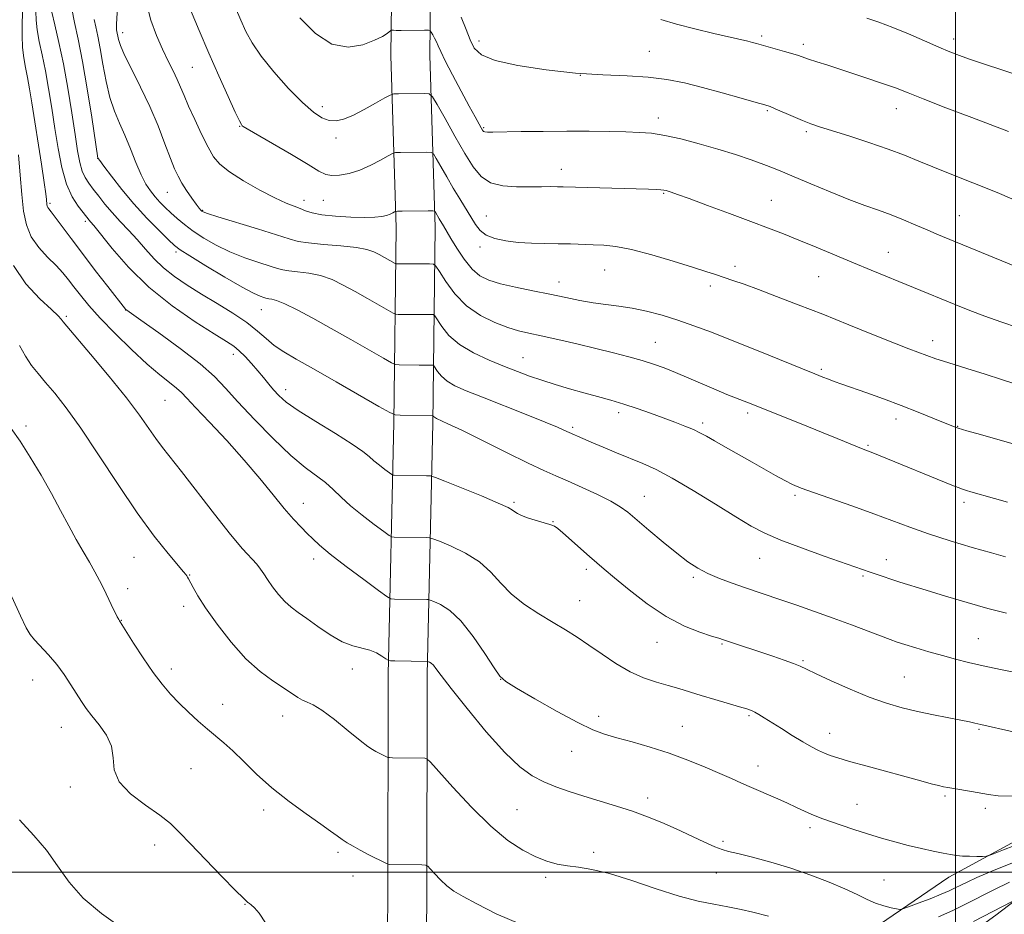
# Model space of a CAD drawing. Extents: x 2182300 to 2185200, y 322300 to 325200.
# Drawn here: x 2182750 to 2183013, y 324489 to 324728 of the extents above; entities that cross this region are included whole.
import ezdxf

# ---------------------------------------------------------------- set-up
doc = ezdxf.new("R2010")
doc.units = 0
doc.header["$MEASUREMENT"] = 0
for name, color, linetype, lineweight in [('32000', 7, 'Continuous', 0), ('DTM HARD BREAKLINE', 7, 'Continuous', 0), ('DTM SPOT ELEVATION', 2, 'Continuous', 13), ('INDEX CONTOUR', 41, 'Continuous', 13), ('INTERMEDIATE CONTOUR', 44, 'Continuous', 0)]:
    doc.layers.add(name, color=color, linetype=linetype, lineweight=lineweight)

msp = doc.modelspace()

# ---------------------------------------------------------------- linework, layer by layer
at = {"layer": '32000', "flags": 128}
for points in [[(2183000, 322500), (2183000, 325000)], [(2185000, 324500), (2182500, 324500)]]:
    msp.add_lwpolyline(points, dxfattribs=at)
at = {"layer": 'DTM HARD BREAKLINE'}
for points in [[(2182846.43, 324441.49, 1081.43), (2182848.36, 324490.14, 1085.16), (2182848.45, 324552.82, 1089.56), (2182849.93, 324620.14, 1097.7), (2182850.57, 324672.14, 1105.43), (2182849.13, 324718.17, 1111.3), (2182849.73, 324767.5, 1116.37), (2182854.23, 324808.79, 1118.43), (2182859.35, 324846.06, 1119.7), (2182867.55, 324862.63, 1119.9), (2182880.4, 324877.15, 1120.83), (2182896.48, 324884.29, 1121.77), (2182915.19, 324887.39, 1123.63), (2182951.83, 324884.28, 1128.43), (2183009.8, 324881.58, 1135.24), (2183077.08, 324876.09, 1141.97)], [(2182856.83, 324441.38, 1081.43), (2182858.76, 324489.93, 1085.16), (2182858.85, 324552.7, 1089.56), (2182860.33, 324619.96, 1097.7), (2182860.97, 324672.24, 1105.43), (2182859.53, 324718.27, 1111.3), (2182860.12, 324766.87, 1116.37), (2182864.55, 324807.52, 1118.43), (2182869.42, 324842.97, 1119.7), (2182876.26, 324856.78, 1119.9), (2182886.69, 324868.56, 1120.83), (2182899.49, 324874.25, 1121.77), (2182915.61, 324876.92, 1123.63), (2182951.15, 324873.9, 1128.43), (2183009.13, 324871.2, 1135.24), (2183076.51, 324865.7, 1141.97)], [(2182917.13, 324463.62, 1083.5), (2182936.38, 324456.72, 1084.04), (2182949.03, 324455.23, 1084.84), (2182955.06, 324457.82, 1085.24), (2182963.21, 324469.72, 1086.84), (2182976.04, 324483.57, 1089.04), (2182998.23, 324498.64, 1091.31), (2183037.83, 324520.16, 1093.97), (2183063.98, 324532.51, 1094.77)], [(2183026.26, 324500.3, 1086.9), (2183010.78, 324488.48, 1085.5), (2182995.31, 324477.34, 1084.44), (2182981.86, 324468.17, 1083.5), (2182973.74, 324458.26, 1082.77), (2182963.64, 324450.38, 1082.84), (2182948.24, 324444.57, 1081.84), (2182932.91, 324445.42, 1079.9), (2182922.96, 324449.55, 1078.84), (2182916.93, 324447.62, 1078.57), (2182908.85, 324441.05, 1078.7), (2182895.4, 324431.21, 1078.43), (2182887.3, 324423.31, 1078.43), (2182879.22, 324416.74, 1077.57), (2182870.95, 324394.83, 1076.63)]]:
    msp.add_polyline3d(points, dxfattribs=at)
at = {"layer": 'DTM SPOT ELEVATION'}
for p in [(2182777.43, 324724.34, 1104.54), (2182872.71, 324722.1, 1114.55), (2182948.24, 324723.41, 1116.3), (2182999.56, 324722.58, 1118.5), (2182918.24, 324719.3, 1114.84), (2182959.4, 324721.21, 1116.42), (2182796.05, 324715.04, 1107.03), (2182899.73, 324712.89, 1114), (2182830.85, 324704.58, 1110.46), (2182949.74, 324703.49, 1113.83), (2182984.21, 324704.03, 1115.31), (2182920.6, 324701.49, 1112.52), (2182808.7, 324699.24, 1107.92), (2182873.93, 324698.94, 1112.17), (2182960.13, 324697.82, 1113.71), (2182834.44, 324696.21, 1109.61), (2182770.78, 324690.74, 1099.98), (2182894.66, 324687.81, 1110.61), (2182789.43, 324681.63, 1103.18), (2182825.87, 324679.48, 1106.52), (2182831.1, 324679.48, 1107.08), (2182922.01, 324681.35, 1109.87), (2182950.78, 324679.55, 1110.88), (2182758.07, 324678.67, 1094.27), (2182798.86, 324676.81, 1104.11), (2182767.44, 324673.9, 1095.67), (2182874.67, 324675.32, 1108.97), (2183001.02, 324675.4, 1112.87), (2182872.99, 324667, 1107.54), (2182791.69, 324665.74, 1099.68), (2182982.1, 324665.66, 1110.8), (2182906.27, 324660.88, 1107.13), (2182941.1, 324661.87, 1108.43), (2182963.43, 324659.11, 1109.11), (2182894.04, 324657.68, 1106.64), (2182934.48, 324656.61, 1107.61), (2182778.26, 324650.25, 1093.98), (2182814.52, 324650.34, 1099.23), (2182762.41, 324648.56, 1090.24), (2182919.84, 324641.56, 1104.88), (2182993.95, 324642.06, 1108.57), (2182807.06, 324638.39, 1095.47), (2182884.47, 324637.51, 1102.82), (2182964.2, 324634.39, 1106.27), (2182820.99, 324628.96, 1096.55), (2182788.77, 324626.12, 1091.02), (2182909.97, 324622.82, 1101.56), (2182944.47, 324622.72, 1103.63), (2182751.66, 324619.26, 1086.36), (2182897.67, 324618.9, 1100.28), (2182932.42, 324620.06, 1102.36), (2182984.12, 324621.1, 1105.46), (2183000.57, 324619.1, 1106.06), (2182976.64, 324614.08, 1104.19), (2182916.83, 324600.39, 1098.78), (2182957.17, 324600.7, 1101.71), (2182825.7, 324598.52, 1092.65), (2182882.02, 324598.82, 1096.21), (2183002.33, 324598.86, 1103.59), (2182892.5, 324593.7, 1096.06), (2182780.45, 324584.16, 1087.12), (2182828.52, 324583.66, 1091.49), (2182947.67, 324583.88, 1099.17), (2182981.52, 324583.47, 1100.6), (2182795.39, 324579.44, 1088.08), (2182901.34, 324580.92, 1095.6), (2182929.95, 324578.82, 1097.75), (2182975.28, 324579.12, 1099.78), (2182778.77, 324575.73, 1086.5), (2182899.62, 324572.52, 1094.86), (2182793.74, 324571.07, 1087.52), (2182777.11, 324567.34, 1086.05), (2182920.25, 324561.4, 1095.24), (2182937.61, 324560.95, 1095.84), (2183006.15, 324562.36, 1098.9), (2182959.23, 324556.53, 1096.18), (2182790.42, 324554.26, 1086.48), (2182838.85, 324554.31, 1089.63), (2182753.38, 324551.38, 1083.19), (2182878.48, 324551.54, 1091.99), (2182986.32, 324552.2, 1096.94), (2182804.19, 324544.82, 1086.72), (2182820.17, 324541.75, 1087.31), (2182904.69, 324541.62, 1092.48), (2182944.88, 324541.8, 1093.8), (2182761.08, 324538.67, 1083.19), (2182927.01, 324538.97, 1092.84), (2182966.44, 324537.11, 1094.68), (2183006.34, 324538.17, 1095.83), (2182897.44, 324532.29, 1091.23), (2182795.72, 324527.62, 1085.03), (2182947.27, 324528.4, 1092.64), (2182763.48, 324522.73, 1083.55), (2182917.75, 324519.87, 1090.49), (2182997.22, 324520.39, 1093.75), (2182815.15, 324516.58, 1085.6), (2182882.88, 324516.71, 1088.94), (2182973.73, 324518.14, 1092.78), (2183007.97, 324517.06, 1093.58), (2182961.13, 324511.92, 1091.6), (2182937.87, 324508.23, 1090.29), (2182786.02, 324507.3, 1083.45), (2182835.03, 324505.3, 1085.73), (2182903.32, 324505.29, 1088.44), (2182838.98, 324498.96, 1085.45), (2182890.54, 324498.6, 1087.67), (2182936.1, 324499.75, 1089.27), (2182980.93, 324497.95, 1090.82), (2182810.14, 324491.43, 1083.94)]:
    msp.add_point(p, dxfattribs=at)
at = {"layer": 'INDEX CONTOUR', "flags": 128}
for points, elevation in [([(2182806.143, 324734.36), (2182809.018, 324727.663), (2182810.374, 324724.657), (2182812.043, 324721.59), (2182814.461, 324718.047), (2182817.876, 324713.807), (2182821.78, 324709.424), (2182825.471, 324705.648), (2182828.412, 324703.058), (2182830.712, 324701.55), (2182832.64, 324700.849), (2182834.467, 324700.73), (2182836.47, 324701.168), (2182838.927, 324702.19), (2182841.9559, 324703.739), (2182845.043, 324705.446), (2182847.512, 324706.86), (2182848.939, 324707.646), (2182849.891, 324707.94), (2182851.182, 324707.993), (2182858.116, 324708.0589), (2182859.396, 324707.962), (2182860.274, 324707.2), (2182861.5, 324705.121), (2182863.609, 324701.353), (2182866.257, 324696.654), (2182868.885, 324692.062), (2182871.107, 324688.427), (2182873.242, 324685.838), (2182875.785, 324684.2), (2182879.063, 324683.38), (2182882.741, 324683.12), (2182886.316, 324683.127), (2182889.37, 324683.158), (2182891.827, 324683.168), (2182893.696, 324683.163), (2182895.131, 324683.142), (2182917.982, 324682.458), (2182920.079, 324682.384), (2182921.315, 324682.319), (2182922.093, 324682.241), (2182922.66, 324682.129), (2182923.223, 324681.961), (2182924.057, 324681.68), (2182925.722, 324681.09), (2182928.846, 324679.958), (2182933.765, 324678.16), (2182939.639, 324675.9989), (2182945.3321, 324673.884), (2182950.014, 324672.113), (2182954.058, 324670.535), (2182958.14, 324668.885), (2182962.765, 324666.972), (2182972.745, 324662.803), (2182977.452, 324660.851), (2183000.1041, 324651.592), (2183003.885, 324650.09), (2183007.896, 324648.576), (2183012.175, 324647.061), (2183021.564, 324643.833)], 1110), ([(2182763.876, 324730.645), (2182764.59, 324727.044), (2182765.551, 324722.535), (2182766.703, 324716.646), (2182767.9681, 324709.264), (2182769.168, 324701.702), (2182770.852, 324690.801), (2182770.923, 324690.689), (2182771.335, 324690.122), (2182772.426, 324688.65), (2182774.437, 324685.9789), (2182777.207, 324682.4479), (2182780.476, 324678.551), (2182783.947, 324674.758), (2182787.183, 324671.4399), (2182789.71, 324668.945), (2182791.317, 324667.424), (2182792.845, 324666.261), (2182795.394, 324664.645), (2182799.666, 324662.0381), (2182804.755, 324658.994), (2182809.354, 324656.337), (2182812.454, 324654.6951), (2182814.236, 324653.895), (2182815.178, 324653.564), (2182815.716, 324653.389), (2182816.103, 324653.28), (2182816.55, 324653.21), (2182817.282, 324653.107), (2182818.587, 324652.745), (2182820.7699, 324651.854), (2182824.043, 324650.239), (2182828.258, 324647.99), (2182833.174, 324645.267), (2182838.458, 324642.285), (2182847.181, 324637.299), (2182849.295, 324636.1111), (2182850.372, 324635.668), (2182851.338, 324635.591), (2182856.724, 324635.512), (2182860.005, 324635.511), (2182860.385, 324635.486), (2182860.638, 324635.29), (2182861.612, 324633.779), (2182862.636, 324632.519), (2182864.142, 324631.197), (2182866.26, 324629.954), (2182869.296, 324628.608), (2182873.6011, 324626.891), (2182885.265, 324622.285), (2182890.373, 324620.237), (2182893.634, 324618.886), (2182895.371, 324618.122), (2182896.747, 324617.472), (2182900.387, 324615.861), (2182902.689, 324614.873), (2182905.839, 324613.551), (2182909.472, 324612.052), (2182916.466, 324609.2231), (2182919.996, 324607.626), (2182924.349, 324605.317), (2182929.893, 324602.028), (2182935.8821, 324598.316), (2182941.288, 324594.941), (2182945.439, 324592.452), (2182949.086, 324590.552), (2182953.336, 324588.73), (2182958.898, 324586.626), (2182964.906, 324584.476), (2182977.223, 324580.179), (2182978.834, 324579.605), (2182980.659, 324578.969), (2182982.732, 324578.28), (2182985.142, 324577.526), (2182992.1961, 324575.374), (2182997.353, 324573.786), (2183003.102, 324572.052), (2183008.709, 324570.456), (2183013.617, 324569.21)], 1100), ([(2182748.264, 324662.135), (2182751.581, 324657.192), (2182755.28, 324653.209), (2182758.395, 324650.3369), (2182760.207, 324648.634), (2182760.985, 324647.792), (2182761.243, 324647.411), (2182761.526, 324647.023), (2182762.488, 324645.8769), (2182768.875, 324638.385), (2182773.8201, 324632.487), (2182778.488, 324626.7281), (2182781.981, 324622.112), (2182784.459, 324618.591), (2182786.348, 324615.8541), (2182788.09, 324613.509), (2182793.164, 324607.05), (2182801.966, 324595.67), (2182806.268, 324590.261), (2182809.52, 324586.424), (2182813.294, 324582.276), (2182814.3209, 324580.964), (2182815.1641, 324579.689), (2182816.138, 324578.18), (2182817.478, 324576.271), (2182819.086, 324574.196), (2182820.782, 324572.294), (2182822.461, 324570.784), (2182824.325, 324569.4), (2182826.648, 324567.76), (2182829.596, 324565.63), (2182832.881, 324563.379), (2182836.105, 324561.528), (2182838.946, 324560.439), (2182843.492, 324559.335), (2182845.296, 324558.588), (2182846.7451, 324557.738), (2182847.759, 324557.024), (2182848.362, 324556.626), (2182848.987, 324556.474), (2182850.17, 324556.4401), (2182858.911, 324556.333), (2182858.9979, 324556.307), (2182859.172, 324556.238), (2182859.49, 324556.096), (2182859.936, 324555.81), (2182860.478, 324555.305), (2182861.189, 324554.406), (2182862.57, 324552.553), (2182865.225, 324549.088), (2182869.49, 324543.706), (2182874.6129, 324537.5081), (2182879.571, 324531.945), (2182883.593, 324528.12), (2182886.903, 324525.736), (2182889.977, 324524.148), (2182893.22, 324522.808), (2182896.765, 324521.55), (2182900.675, 324520.309), (2182909.398, 324517.687), (2182913.726, 324516.286), (2182917.746, 324514.8149), (2182921.563, 324513.249), (2182925.358, 324511.56), (2182932.789, 324508.09), (2182935.666, 324506.795), (2182937.634, 324506.0451), (2182939.394, 324505.574), (2182941.87, 324505.01), (2182945.736, 324504.058), (2182950.657, 324502.722), (2182956.048, 324501.084), (2182961.369, 324499.238), (2182966.277, 324497.336), (2182970.474, 324495.544), (2182973.768, 324494), (2182976.393, 324492.729), (2182978.686, 324491.729), (2182980.887, 324490.993), (2182982.842, 324490.487), (2182984.3, 324490.174), (2182985.167, 324490.04), (2182985.988, 324490.1809), (2182987.466, 324490.716), (2182990.0571, 324491.7), (2182993.228, 324492.921), (2182996.196, 324494.101), (2182998.377, 324495.033), (2182999.98, 324495.791), (2183001.411, 324496.518), (2183003.115, 324497.371), (2183005.689, 324498.562), (2183009.77, 324500.315), (2183015.666, 324502.725)], 1090)]:
    msp.add_lwpolyline(points, dxfattribs=dict(at, elevation=elevation))
at = {"layer": 'INTERMEDIATE CONTOUR', "flags": 128}
for points, elevation in [([(2182776.15, 324732.623), (2182775.796, 324726.597), (2182775.773, 324725.56), (2182775.818, 324725.09), (2182776.357, 324722.45), (2182776.869, 324720.869), (2182777.981, 324718.299), (2182779.87, 324714.495), (2182782.247, 324709.771), (2182784.707, 324704.582), (2182786.907, 324699.381), (2182788.754, 324694.611), (2182790.219, 324690.709), (2182791.316, 324687.951), (2182792.25, 324685.946), (2182793.273, 324684.139), (2182794.55, 324682.125), (2182795.9029, 324680.111), (2182797.071, 324678.455), (2182797.855, 324677.42), (2182798.324, 324676.882), (2182798.614, 324676.622), (2182798.976, 324676.4139), (2182800.1299, 324676.004), (2182802.913, 324675.133), (2182813.514, 324671.905), (2182818.599, 324670.315), (2182821.93, 324669.225), (2182824.329, 324668.555), (2182827.097, 324668.118), (2182831.136, 324667.75), (2182835.764, 324667.377), (2182839.904, 324666.947), (2182842.749, 324666.417), (2182844.5901, 324665.7861), (2182845.989, 324665.063), (2182850.234, 324662.652), (2182850.518, 324662.535), (2182850.772, 324662.515), (2182852.07, 324662.5039), (2182853.468, 324662.506), (2182859.439, 324662.5549), (2182860.48, 324662.487), (2182861.174, 324661.951), (2182862.116, 324660.487), (2182863.789, 324657.833), (2182866.23, 324654.524), (2182869.366, 324651.293), (2182873.054, 324648.731), (2182876.884, 324646.859), (2182880.377, 324645.558), (2182883.251, 324644.685), (2182886.006, 324644.009), (2182889.339, 324643.279), (2182893.731, 324642.304), (2182898.796, 324641.15), (2182903.929, 324639.9419), (2182908.624, 324638.788), (2182912.759, 324637.71), (2182916.31, 324636.709), (2182919.326, 324635.76), (2182922.156, 324634.745), (2182925.223, 324633.516), (2182928.801, 324631.995), (2182936.082, 324628.852), (2182938.958, 324627.658), (2182941.248, 324626.745), (2182944.732, 324625.375), (2182959.205, 324619.591), (2182964.214, 324617.576), (2182968.371, 324615.881), (2182973.869, 324613.615), (2182975.391, 324613.007), (2182977.919, 324612.0259), (2182979.862, 324611.25), (2182999.078, 324603.433), (2183000.697, 324602.787), (2183001.882, 324602.344), (2183002.945, 324601.991), (2183004.131, 324601.636), (2183010.472, 324599.825), (2183013.892, 324598.8791)], 1104), ([(2182783.94, 324731.86), (2182785.015, 324727.663), (2182786.499, 324723.572), (2182788.108, 324719.857), (2182789.601, 324716.721), (2182790.909, 324714.091), (2182792.01, 324711.825), (2182792.924, 324709.74), (2182793.858, 324707.485), (2182795.061, 324704.667), (2182796.693, 324701.072), (2182798.532, 324697.204), (2182800.266, 324693.744), (2182801.74, 324691.172), (2182803.433, 324689.147), (2182805.984, 324687.126), (2182809.77, 324684.732), (2182814.134, 324682.257), (2182818.162, 324680.1589), (2182821.1501, 324678.772), (2182823.256, 324677.928), (2182824.85, 324677.33), (2182826.321, 324676.744), (2182828.115, 324676.168), (2182830.697, 324675.66), (2182834.319, 324675.271), (2182838.387, 324675.024), (2182842.094, 324674.933), (2182844.819, 324675.0031), (2182846.675, 324675.205), (2182847.959, 324675.496), (2182848.922, 324675.8329), (2182849.627, 324676.158), (2182850.087, 324676.412), (2182850.393, 324676.552), (2182850.931, 324676.607), (2182852.164, 324676.626), (2182859.0969, 324676.693), (2182860.324, 324676.691), (2182860.827, 324676.6), (2182861.036, 324676.341), (2182862.045, 324674.573), (2182863.164, 324672.711), (2182864.154, 324671.003), (2182865.176, 324669.279), (2182866.758, 324666.693), (2182868.728, 324663.75), (2182870.831, 324661.126), (2182872.927, 324659.3209), (2182875.313, 324658.146), (2182878.398, 324657.242), (2182882.433, 324656.316), (2182887.032, 324655.351), (2182891.651, 324654.4), (2182895.857, 324653.514), (2182899.666, 324652.74), (2182903.202, 324652.1251), (2182906.597, 324651.6781), (2182910.009, 324651.264), (2182913.601, 324650.71), (2182917.491, 324649.883), (2182921.607, 324648.796), (2182925.832, 324647.503), (2182930.135, 324646.024), (2182934.8381, 324644.263), (2182940.352, 324642.089), (2182946.827, 324639.4761), (2182962.413, 324633.121), (2182964.549, 324632.268), (2182966.047, 324631.695), (2182967.62, 324631.117), (2182969.665, 324630.386), (2182976.3159, 324628.049), (2182980.799, 324626.448), (2182985.512, 324624.703), (2182990.029, 324622.945), (2182993.984, 324621.346), (2182999.014, 324619.28), (2183000.699, 324618.679), (2183003.039, 324617.971), (2183006.712, 324616.924), (2183023.845, 324612.087)], 1106), ([(2182750.741, 324730.809), (2182750.606, 324727.098), (2182750.559, 324723.557), (2182750.674, 324720.353), (2182750.998, 324717.575), (2182751.473, 324715.003), (2182752.013, 324712.341), (2182752.559, 324709.289), (2182753.162, 324705.549), (2182755.719, 324689.1431), (2182756.467, 324684.256), (2182756.904, 324681.236), (2182757.099, 324679.698), (2182757.2279, 324678.43), (2182757.317, 324677.987), (2182757.47, 324677.607), (2182757.752, 324677.207), (2182758.341, 324676.477), (2182759.443, 324675.044), (2182763.655, 324669.314), (2182766.677, 324665.268), (2182770.131, 324660.761), (2182773.486, 324656.449), (2182778.182, 324650.475), (2182778.335, 324650.306), (2182778.5639, 324650.138), (2182782.319, 324647.501), (2182787.085, 324644.128), (2182792.845, 324639.94), (2182798.142, 324635.848), (2182801.95, 324632.482), (2182804.955, 324629.347), (2182808.27, 324625.666), (2182812.684, 324620.95), (2182817.684, 324615.865), (2182822.431, 324611.363), (2182826.268, 324608.1469), (2182831.659, 324604.11), (2182833.733, 324602.2601), (2182835.8389, 324600.216), (2182838.355, 324597.91), (2182841.477, 324595.358), (2182844.676, 324592.914), (2182847.2429, 324591.017), (2182848.69, 324589.977), (2182849.416, 324589.592), (2182850.045, 324589.5309), (2182858.712, 324589.404), (2182859.468, 324589.356), (2182860.346, 324589.0971), (2182862.101, 324588.405), (2182865.2139, 324587.11), (2182869.087, 324585.247), (2182872.85, 324582.903), (2182875.878, 324580.184), (2182878.522, 324577.2621), (2182881.378, 324574.327), (2182884.868, 324571.548), (2182888.713, 324568.998), (2182892.46, 324566.725), (2182895.785, 324564.728), (2182898.879, 324562.803), (2182902.059, 324560.694), (2182905.559, 324558.25), (2182909.281, 324555.739), (2182913.0391, 324553.536), (2182916.6691, 324551.918), (2182920.086, 324550.768), (2182923.223, 324549.871), (2182926.079, 324549.039), (2182932.057, 324547.227), (2182935.674, 324546.153), (2182942.311, 324544.203), (2182944.268, 324543.61), (2182945.465, 324543.188), (2182946.382, 324542.76), (2182947.446, 324542.162), (2182948.884, 324541.283), (2182953.497, 324538.374), (2182956.418, 324536.5471), (2182959.208, 324534.852), (2182961.531, 324533.521), (2182963.426, 324532.529), (2182965.028, 324531.787), (2182966.557, 324531.184), (2182968.576, 324530.531), (2182971.735, 324529.6189), (2182976.4, 324528.322), (2182990.769, 324524.397), (2182993.545, 324523.653), (2182995.454, 324523.157), (2182996.791, 324522.8381), (2182997.998, 324522.598), (2182999.549, 324522.332), (2183004.3311, 324521.532), (2183008.8739, 324520.731), (2183011.391, 324520.4501), (2183015.341, 324520.282)], 1094), ([(2182754.2591, 324729.944), (2182754.311, 324727.674), (2182754.588, 324725.07), (2182755.159, 324721.987), (2182755.941, 324718.361), (2182756.811, 324714.152), (2182757.671, 324709.36), (2182758.513, 324704.149), (2182759.353, 324698.726), (2182760.221, 324693.32), (2182761.217, 324688.254), (2182762.452, 324683.8721), (2182763.972, 324680.444), (2182765.54, 324677.931), (2182766.852, 324676.221), (2182768.459, 324674.229), (2182768.843, 324673.798), (2182769.714, 324672.751), (2182774.636, 324666.607), (2182778.99, 324661.644), (2182784.44, 324656.337), (2182790.691, 324651.356), (2182796.865, 324647.091), (2182801.939, 324643.858), (2182805.194, 324641.819), (2182807.136, 324640.511), (2182808.578, 324639.316), (2182810.166, 324637.753), (2182811.892, 324635.899), (2182813.58, 324633.967), (2182815.099, 324632.135), (2182816.4759, 324630.433), (2182817.782, 324628.857), (2182819.174, 324627.346), (2182821.167, 324625.626), (2182824.363, 324623.368), (2182829.053, 324620.403), (2182834.287, 324617.1979), (2182838.803, 324614.378), (2182841.678, 324612.4), (2182843.355, 324611.045), (2182844.612, 324609.926), (2182846.046, 324608.754), (2182847.516, 324607.631), (2182849.36, 324606.282), (2182849.694, 324606.104), (2182849.983, 324606.076), (2182858.6499, 324605.937), (2182859.746, 324605.867), (2182861.02, 324605.492), (2182863.565, 324604.488), (2182868.032, 324602.688), (2182873.308, 324600.539), (2182877.836, 324598.639), (2182880.4649, 324597.438), (2182881.647, 324596.772), (2182882.2371, 324596.327), (2182882.964, 324595.844), (2182884.057, 324595.286), (2182885.622, 324594.671), (2182887.668, 324594.025), (2182891.6389, 324592.888), (2182892.816, 324592.462), (2182893.779, 324591.847), (2182895.126, 324590.6901), (2182902.245, 324584.3401), (2182904.185, 324582.642), (2182906.149, 324580.968), (2182908.854, 324578.693), (2182912.803, 324575.427), (2182917.625, 324571.7), (2182922.73, 324568.279), (2182927.567, 324565.764), (2182931.733, 324564.105), (2182934.859, 324563.086), (2182936.771, 324562.487), (2182938.063, 324562.07), (2182951.219, 324557.719), (2182954.28, 324556.676), (2182956.743, 324555.789), (2182958.478, 324555.077), (2182960.1841, 324554.27), (2182962.763, 324553.023), (2182966.831, 324551.124), (2182971.845, 324548.894), (2182976.972, 324546.787), (2182981.572, 324545.1511), (2182985.777, 324543.92), (2182989.909, 324542.925), (2182994.158, 324542.03), (2183001.493, 324540.602), (2183003.754, 324540.136), (2183005.158, 324539.817), (2183006.797, 324539.424), (2183015.455, 324537.501)], 1096), ([(2182758.5021, 324729.787), (2182759.32, 324726.398), (2182760.408, 324721.719), (2182761.609, 324715.964), (2182762.781, 324709.449), (2182763.8429, 324702.892), (2182764.732, 324697.113), (2182765.42, 324692.735), (2182766.009, 324689.592), (2182766.637, 324687.323), (2182767.4221, 324685.579), (2182768.404, 324684.06), (2182769.603, 324682.478), (2182771.038, 324680.61), (2182772.715, 324678.493), (2182774.638, 324676.226), (2182776.79, 324673.8921), (2182779.069, 324671.494), (2182781.353, 324669.018), (2182783.569, 324666.4659), (2182785.85, 324663.911), (2182788.38, 324661.447), (2182791.313, 324659.126), (2182794.689, 324656.851), (2182798.517, 324654.485), (2182802.727, 324651.942), (2182806.916, 324649.34), (2182810.605, 324646.846), (2182813.464, 324644.595), (2182815.776, 324642.5789), (2182817.976, 324640.759), (2182820.508, 324639.033), (2182823.842, 324637.064), (2182828.454, 324634.455), (2182834.496, 324631.018), (2182845.932, 324624.467), (2182848.825, 324622.841), (2182850.3, 324622.235), (2182851.621, 324622.129), (2182860.337, 324621.985), (2182860.37, 324621.96), (2182860.515, 324621.755), (2182860.775, 324621.541), (2182861.315, 324621.234), (2182864.377, 324619.825), (2182868.051, 324618.065), (2182873.637, 324615.311), (2182880.049, 324612.132), (2182885.86, 324609.288), (2182890.048, 324607.32), (2182893.217, 324605.915), (2182896.377, 324604.544), (2182900.241, 324602.819), (2182904.334, 324600.911), (2182907.887, 324599.131), (2182910.395, 324597.661), (2182912.42, 324596.161), (2182918.084, 324591.376), (2182921.885, 324588.211), (2182925.527, 324585.258), (2182928.529, 324582.966), (2182931.158, 324581.226), (2182933.863, 324579.787), (2182936.975, 324578.445), (2182940.328, 324577.183), (2182943.634, 324576.03), (2182953.376, 324572.748), (2182957.592, 324571.305), (2182962.3231, 324569.6539), (2182967.295, 324567.871), (2182972.206, 324566.055), (2182982.569, 324562.134), (2182984.408, 324561.489), (2182986.4941, 324560.828), (2182989.413, 324559.949), (2182992.918, 324558.922), (2182996.552, 324557.884), (2182999.998, 324556.937), (2183003.5011, 324556.043), (2183007.4471, 324555.128), (2183012.039, 324554.15), (2183023.996, 324551.72)], 1098), ([(2182795.548, 324730.397), (2182797.893, 324724.877), (2182800.499, 324718.832), (2182803.178, 324712.731), (2182805.63, 324707.241), (2182807.526, 324703.076), (2182808.641, 324700.721), (2182809.166, 324699.738), (2182809.394, 324699.457), (2182809.691, 324699.249), (2182810.709, 324698.645), (2182817.459, 324694.731), (2182822.535, 324691.769), (2182827.022, 324689.105), (2182829.917, 324687.348), (2182831.721, 324686.43), (2182833.314, 324686.114), (2182835.396, 324686.21), (2182837.957, 324686.697), (2182840.811, 324687.602), (2182843.738, 324688.887), (2182846.391, 324690.268), (2182848.392, 324691.401), (2182849.545, 324692.0289), (2182850.396, 324692.265), (2182851.673, 324692.309), (2182858.606, 324692.376), (2182859.8599, 324692.3261), (2182860.551, 324691.9), (2182861.2679, 324690.731), (2182862.469, 324688.589), (2182864.061, 324685.783), (2182865.817, 324682.759), (2182867.537, 324679.892), (2182871.71, 324673.051), (2182872.97, 324671.449), (2182874.6291, 324670.193), (2182876.938, 324669.273), (2182879.821, 324668.647), (2182883.12, 324668.264), (2182886.673, 324668.067), (2182890.309, 324667.983), (2182893.852, 324667.933), (2182897.165, 324667.852), (2182903.165, 324667.639), (2182906.022, 324667.504), (2182909.277, 324667.149), (2182913.461, 324666.335), (2182918.8401, 324664.933), (2182924.611, 324663.241), (2182929.7009, 324661.668), (2182933.334, 324660.518), (2182935.9009, 324659.683), (2182940.517, 324658.135), (2182943.518, 324657.088), (2182947.359, 324655.693), (2182952.231, 324653.859), (2182958.019, 324651.624), (2182964.533, 324649.059), (2182971.477, 324646.282), (2182978.138, 324643.6041), (2182983.698, 324641.384), (2182987.567, 324639.879), (2182994.737, 324637.208), (2182996.802, 324636.512), (2182999.683, 324635.61), (2183003.3539, 324634.483), (2183007.707, 324633.1289), (2183012.546, 324631.584), (2183017.32, 324630.026)], 1108), ([(2182769.847, 324727.868), (2182770.247, 324725.853), (2182770.784, 324723.33), (2182771.428, 324720.036), (2182772.1631, 324715.857), (2182773.019, 324711.285), (2182774.039, 324706.965), (2182775.252, 324703.351), (2182776.612, 324700.156), (2182778.06, 324696.904), (2182779.536, 324693.278), (2182780.989, 324689.599), (2182782.368, 324686.346), (2182783.644, 324683.869), (2182784.867, 324682.012), (2182786.107, 324680.487), (2182787.426, 324679.052), (2182788.842, 324677.627), (2182790.365, 324676.174), (2182792.025, 324674.656), (2182793.944, 324673.041), (2182796.2671, 324671.298), (2182799.103, 324669.423), (2182802.415, 324667.523), (2182806.134, 324665.7351), (2182810.108, 324664.1771), (2182813.875, 324662.9001), (2182816.889, 324661.94), (2182818.823, 324661.307), (2182820.216, 324660.918), (2182821.823, 324660.664), (2182824.209, 324660.429), (2182827.176, 324660.061), (2182830.337, 324659.4), (2182833.396, 324658.3279), (2182836.424, 324656.888), (2182839.582, 324655.165), (2182842.919, 324653.281), (2182849.764, 324649.382), (2182850.445, 324649.102), (2182851.0551, 324649.053), (2182853.449, 324649.019), (2182855.096, 324649.0091), (2182859.722, 324649.033), (2182860.432, 324648.987), (2182860.906, 324648.621), (2182862.726, 324645.796), (2182864.641, 324643.439), (2182867.457, 324640.968), (2182871.208, 324638.727), (2182875.422, 324636.784), (2182879.502, 324635.136), (2182883.012, 324633.761), (2182886.189, 324632.566), (2182889.432, 324631.443), (2182893.037, 324630.306), (2182896.8751, 324629.176), (2182900.712, 324628.101), (2182904.37, 324627.104), (2182907.902, 324626.124), (2182911.416, 324625.078), (2182914.983, 324623.908), (2182918.519, 324622.666), (2182921.9, 324621.432), (2182925.006, 324620.274), (2182927.733, 324619.215), (2182929.978, 324618.268), (2182931.743, 324617.407), (2182933.442, 324616.462), (2182935.591, 324615.221), (2182938.548, 324613.548), (2182945.651, 324609.559), (2182951.949, 324605.98), (2182954.43, 324604.618), (2182956.505, 324603.583), (2182958.807, 324602.622), (2182962.1089, 324601.415), (2182972.571, 324597.766), (2182978.196, 324595.761), (2182987.7871, 324592.195), (2182992.81, 324590.437), (2182998.602, 324588.58), (2183004.512, 324586.79), (2183009.627, 324585.296), (2183013.3821, 324584.2411)], 1102), ([(2182824.841, 324728.244), (2182828.979, 324724.122), (2182833.378, 324721.276), (2182837.7101, 324720.44), (2182841.623, 324721.062), (2182844.757, 324722.264), (2182846.858, 324723.319), (2182848.098, 324724.094), (2182849.086, 324724.8681), (2182849.2669, 324724.963), (2182849.452, 324724.966), (2182849.808, 324724.949), (2182850.55, 324724.931), (2182851.902, 324724.923), (2182858.1171, 324724.966), (2182859.1799, 324724.956), (2182859.647, 324724.8199), (2182859.919, 324724.442), (2182860.312, 324723.748), (2182860.806, 324722.836), (2182861.3001, 324721.847), (2182861.762, 324720.809), (2182862.4459, 324719.306), (2182863.674, 324716.808), (2182865.633, 324713.032), (2182867.94, 324708.681), (2182870.073, 324704.705), (2182871.623, 324701.846), (2182873.25, 324698.911), (2182873.632, 324698.268), (2182873.926, 324697.934), (2182874.278, 324697.789), (2182874.914, 324697.732), (2182876.366, 324697.733), (2182883.921, 324697.861), (2182889.817, 324697.939), (2182896.114, 324697.978), (2182902.095, 324697.951), (2182907.448, 324697.876), (2182911.961, 324697.7819), (2182915.571, 324697.67), (2182918.802, 324697.414), (2182922.328, 324696.863), (2182926.64, 324695.909), (2182931.502, 324694.643), (2182936.494, 324693.202), (2182941.226, 324691.719), (2182945.42, 324690.313), (2182948.824, 324689.099), (2182951.377, 324688.119), (2182953.772, 324687.121), (2182956.891, 324685.781), (2182961.326, 324683.894), (2182966.501, 324681.742), (2182971.55, 324679.723), (2182975.811, 324678.132), (2182979.438, 324676.8421), (2182982.792, 324675.618), (2182986.145, 324674.286), (2182989.4119, 324672.912), (2182992.421, 324671.625), (2182995.0819, 324670.503), (2183017.41, 324661.329)], 1112), ([(2182867.948, 324728.425), (2182869.233, 324725.154), (2182870.311, 324722.375), (2182871.417, 324720.163), (2182873.345, 324718.392), (2182877.03, 324716.889), (2182883.055, 324715.527), (2182890.603, 324714.37), (2182898.501, 324713.527), (2182905.777, 324713.0489), (2182912.247, 324712.753), (2182917.922, 324712.395), (2182922.892, 324711.775), (2182927.56, 324710.8619), (2182932.403, 324709.667), (2182937.676, 324708.246), (2182942.738, 324706.83), (2182946.7241, 324705.695), (2182949.075, 324705.013), (2182950.462, 324704.55), (2182951.8639, 324703.966), (2182956.623, 324701.887), (2182959.179, 324700.8149), (2182961.365, 324699.981), (2182963.705, 324699.192), (2182971.528, 324696.705), (2182976.853, 324694.967), (2182982.02, 324693.191), (2182986.37, 324691.558), (2182990.186, 324690.012), (2182993.986, 324688.432), (2182998.157, 324686.735), (2183011.132, 324681.563), (2183015.092, 324679.919)], 1114), ([(2182921.294, 324727.838), (2182925.43, 324726.603), (2182930.352, 324725.313), (2182935.398, 324724.1), (2182944.557, 324721.999), (2182945.781, 324721.706), (2182946.803, 324721.442), (2182951.859, 324720.02), (2182954.358, 324719.303), (2182956.545, 324718.654), (2182958.058, 324718.167), (2182960.779, 324717.231), (2182963, 324716.5131), (2182965.908, 324715.587), (2182969.346, 324714.481), (2182973.0981, 324713.249), (2182982.955, 324709.969), (2182983.963, 324709.594), (2182987.402, 324708.1901), (2182991.365, 324706.623), (2182997.461, 324704.268), (2183004.371, 324701.6261), (2183014.173, 324697.918)], 1116), ([(2182976.355, 324728.186), (2182979.57, 324727.1), (2182983.247, 324725.721), (2182987.457, 324723.979), (2182991.754, 324722.1161), (2182995.565, 324720.45), (2182998.519, 324719.207), (2183001.053, 324718.225), (2183003.804, 324717.251), (2183007.204, 324716.1), (2183018.349, 324712.412)], 1118), ([(2182749.628, 324691.629), (2182750.076, 324686.238), (2182750.516, 324681.07), (2182750.991, 324676.65), (2182751.735, 324672.932), (2182753.029, 324669.731), (2182755.03, 324666.889), (2182757.393, 324664.364), (2182759.647, 324662.141), (2182761.447, 324660.177), (2182762.947, 324658.312), (2182764.424, 324656.36), (2182766.156, 324654.13), (2182768.414, 324651.426), (2182771.468, 324648.051), (2182775.434, 324643.948), (2182779.818, 324639.635), (2182783.971, 324635.769), (2182787.3659, 324632.858), (2182789.959, 324630.798), (2182791.827, 324629.337), (2182793.162, 324628.15), (2182794.615, 324626.64), (2182796.948, 324624.14), (2182800.672, 324620.209), (2182805.267, 324615.3), (2182809.9601, 324610.089), (2182814.117, 324605.17), (2182817.656, 324600.8011), (2182820.635, 324597.157), (2182823.111, 324594.348), (2182825.146, 324592.217), (2182826.798, 324590.539), (2182828.233, 324589.054), (2182830.032, 324587.348), (2182832.881, 324584.969), (2182837.14, 324581.688), (2182841.866, 324578.164), (2182845.791, 324575.276), (2182848.019, 324573.673), (2182849.138, 324573.08), (2182850.107, 324572.985), (2182858.774, 324572.87), (2182859.189, 324572.844), (2182859.672, 324572.702), (2182860.637, 324572.322), (2182862.397, 324571.531), (2182864.867, 324569.955), (2182867.865, 324567.1669), (2182871.15, 324563.014), (2182874.271, 324558.423), (2182876.72, 324554.595), (2182878.278, 324552.339), (2182879.878, 324550.91), (2182882.742, 324549.173), (2182887.645, 324546.335), (2182893.576, 324542.965), (2182899.08, 324539.977), (2182903.108, 324538.042), (2182906.248, 324536.873), (2182909.494, 324535.946), (2182913.61, 324534.824), (2182918.421, 324533.436), (2182923.52, 324531.801), (2182928.522, 324529.968), (2182933.126, 324528.106), (2182937.057, 324526.416), (2182940.166, 324525.03), (2182942.821, 324523.828), (2182945.52, 324522.6239), (2182951.883, 324519.876), (2182954.954, 324518.522), (2182957.541, 324517.326), (2182959.661, 324516.318), (2182961.4129, 324515.509), (2182962.94, 324514.881), (2182964.568, 324514.292), (2182969.507, 324512.589), (2182972.896, 324511.436), (2182976.545, 324510.239), (2182980.21, 324509.111), (2182983.835, 324508.077), (2182987.417, 324507.141), (2182990.909, 324506.311), (2182994.101, 324505.61), (2182996.743, 324505.065), (2182998.6959, 324504.691), (2183000.265, 324504.459), (2183001.868, 324504.328), (2183003.783, 324504.26), (2183005.729, 324504.232), (2183007.284, 324504.225), (2183008.302, 324504.287), (2183009.746, 324504.7359), (2183012.853, 324505.956), (2183018.357, 324508.145)], 1092), ([(2182749.905, 324640.704), (2182751.521, 324637.84), (2182753.124, 324635.426), (2182754.85, 324633.225), (2182756.851, 324630.871), (2182759.291, 324627.98), (2182762.354, 324624.076), (2182766.235, 324618.662), (2182771.002, 324611.521), (2182776.228, 324603.569), (2182781.362, 324596.003), (2182785.91, 324589.815), (2182789.606, 324585.172), (2182793.717, 324580.289), (2182794.354, 324579.506), (2182794.582, 324579.181), (2182794.774, 324578.866), (2182795.062, 324578.348), (2182796.254, 324576.059), (2182797.521, 324573.87), (2182799.609, 324570.643), (2182802.6839, 324566.298), (2182806.427, 324561.486), (2182810.395, 324557.038), (2182814.192, 324553.604), (2182817.598, 324551.094), (2182820.44, 324549.233), (2182824.24, 324546.708), (2182825.549, 324545.959), (2182826.78, 324545.442), (2182828.341, 324544.716), (2182830.68, 324543.255), (2182834.025, 324540.757), (2182837.732, 324537.811), (2182840.939, 324535.23), (2182843.012, 324533.621), (2182844.239, 324532.771), (2182845.137, 324532.261), (2182847.8239, 324530.894), (2182848.284, 324530.684), (2182848.728, 324530.604), (2182849.537, 324530.584), (2182858.204, 324530.458), (2182858.748, 324530.323), (2182859.687, 324529.438), (2182865.692, 324522.724), (2182870.656, 324517.397), (2182875.816, 324512.325), (2182880.429, 324508.507), (2182884.413, 324505.881), (2182887.85, 324504.1229), (2182890.843, 324502.943), (2182893.591, 324502.176), (2182896.319, 324501.689), (2182899.283, 324501.315), (2182902.881, 324500.741), (2182907.548, 324499.621), (2182913.488, 324497.7569), (2182920, 324495.56), (2182926.155, 324493.591), (2182931.246, 324492.265), (2182935.459, 324491.421), (2182939.202, 324490.753), (2182942.753, 324490.028), (2182945.872, 324489.313), (2182950.09, 324488.284)], 1088), ([(2182747.682, 324618.537), (2182750.031, 324615.175), (2182752.753, 324610.91), (2182755.631, 324606.1), (2182758.399, 324601.224), (2182760.854, 324596.683), (2182763.025, 324592.569), (2182765.003, 324588.897), (2182766.854, 324585.664), (2182768.551, 324582.808), (2182770.0401, 324580.25), (2182771.294, 324577.911), (2182772.384, 324575.716), (2182774.41, 324571.512), (2182776.023, 324568.263), (2182776.43, 324567.4801), (2182776.616, 324567.153), (2182776.795, 324566.894), (2182780.366, 324561.2159), (2182782.931, 324557.257), (2182785.594, 324553.37), (2182788.004, 324550.206), (2182790.26, 324547.605), (2182792.5701, 324545.207), (2182795.076, 324542.7471), (2182797.652, 324540.335), (2182800.104, 324538.174), (2182804.4881, 324534.583), (2182806.899, 324532.414), (2182809.79, 324529.551), (2182813.247, 324526.1549), (2182817.318, 324522.505), (2182821.9291, 324518.882), (2182826.512, 324515.575), (2182830.377, 324512.872), (2182833.031, 324510.97), (2182834.775, 324509.679), (2182836.107, 324508.716), (2182837.462, 324507.832), (2182839.0191, 324506.919), (2182840.89, 324505.904), (2182843.098, 324504.761), (2182847.988, 324502.307), (2182848.425, 324502.13), (2182848.708, 324502.102), (2182857.375, 324501.942), (2182858.395, 324501.8849), (2182858.989, 324501.617), (2182859.668, 324500.9079), (2182860.822, 324499.623), (2182862.369, 324498.002), (2182864.109, 324496.378), (2182865.9741, 324494.964), (2182868.4291, 324493.484), (2182872.071, 324491.5409), (2182877.306, 324488.913), (2182883.774, 324486.086)], 1086), ([(2182747.797, 324573.594), (2182750.174, 324568.507), (2182751.695, 324565.317), (2182752.74, 324563.48), (2182753.886, 324562.056), (2182757.641, 324558.077), (2182759.8139, 324555.538), (2182761.838, 324552.786), (2182763.63, 324550.052), (2182766.407, 324545.574), (2182767.6549, 324543.747), (2182769.194, 324541.771), (2182771.174, 324539.384), (2182773.1401, 324536.635), (2182774.4841, 324533.658), (2182774.885, 324530.5639), (2182775.176, 324527.395), (2182776.476, 324524.174), (2182779.526, 324520.955), (2182783.549, 324517.907), (2182787.39, 324515.231), (2182790.239, 324512.983), (2182792.67, 324510.648), (2182795.601, 324507.568), (2182799.619, 324503.3761), (2182803.984, 324498.873), (2182807.622, 324495.154), (2182809.737, 324493.027), (2182810.6399, 324492.161), (2182810.917, 324491.941), (2182811.082, 324491.836), (2182811.343, 324491.645), (2182811.836, 324491.254), (2182812.679, 324490.5), (2182813.923, 324489.039), (2182815.6, 324486.482)], 1084), ([(2182749.896, 324514.009), (2182753.747, 324509.801), (2182757.053, 324505.85), (2182760.011, 324501.695), (2182763.116, 324497.381), (2182766.934, 324493.078), (2182771.7641, 324488.9871), (2182776.82, 324485.416)], 1082), ([(2182995.512, 324488.087), (2182999.32, 324489.799), (2183002.742, 324491.476), (2183010.241, 324495.301), (2183014.42, 324497.383)], 1088), ([(2183004.8129, 324486.7999), (2183015.207, 324492.144)], 1086)]:
    msp.add_lwpolyline(points, dxfattribs=dict(at, elevation=elevation))

doc.saveas('drawing.dxf')
